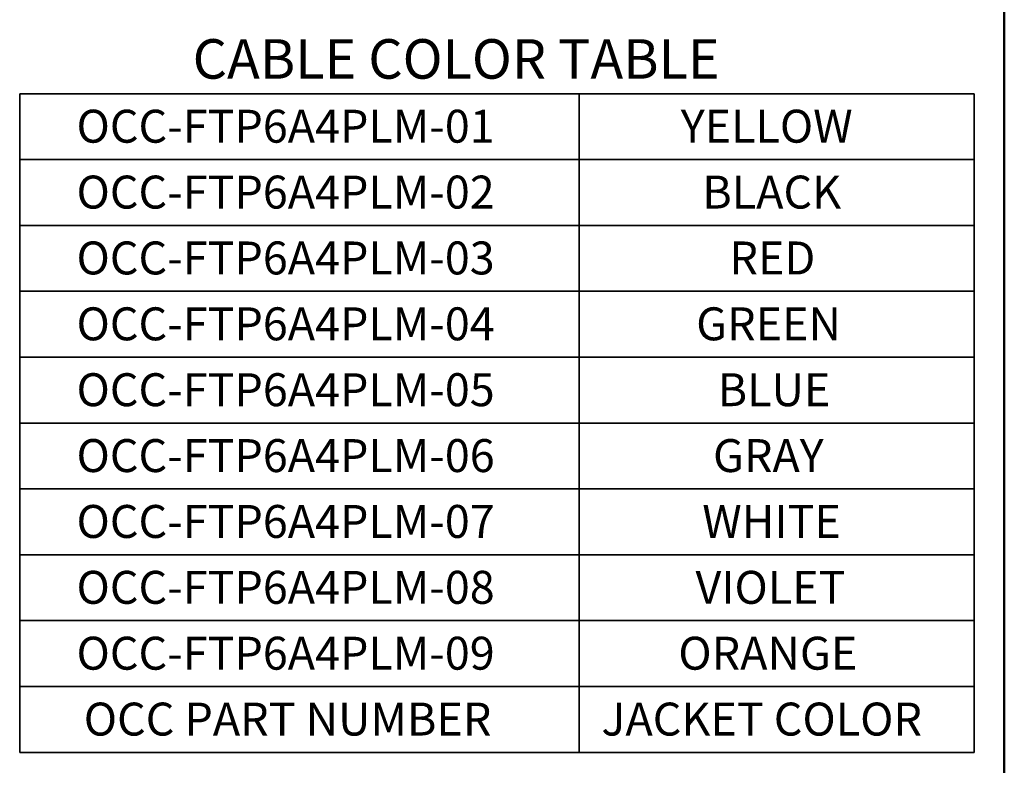
# Model space of a CAD drawing. Units: inches. Extents: x 0.6 to 16.4, y 0.7 to 10.3.
# Drawn here: x 12.6 to 16.4, y 2.7 to 5.6 of the extents above; entities that cross this region are included whole.
import ezdxf

# ---------------------------------------------------------------- set-up
doc = ezdxf.new("R2010")
doc.units = ezdxf.units.IN
doc.header["$MEASUREMENT"] = 0
doc.layers.add('Default', color=7, linetype='Continuous')
doc.layers.add('FORMAT', color=7, linetype='Continuous')

msp = doc.modelspace()

# ---------------------------------------------------------------- linework, layer by layer
at = {"layer": 'Default', "color": 7, "linetype": 'Continuous', "lineweight": 35}
for p, q in [((12.6159, 5.2944), (12.6159, 2.7944)), ((12.6159, 5.2944), (16.2409, 5.2944)), ((14.7409, 5.2944), (14.7409, 2.7944)), ((16.2409, 5.2944), (16.2409, 2.7944)), ((12.6159, 5.0444), (16.2409, 5.0444)), ((12.6159, 4.7944), (16.2409, 4.7944)), ((12.6159, 4.5444), (16.2409, 4.5444)), ((12.6159, 4.2944), (16.2409, 4.2944)), ((12.6159, 4.0444), (16.2409, 4.0444)), ((12.6159, 3.7944), (16.2409, 3.7944)), ((12.6159, 3.5444), (16.2409, 3.5444)), ((12.6159, 3.2944), (16.2409, 3.2944)), ((12.6159, 3.0444), (16.2409, 3.0444)), ((12.6159, 2.7944), (16.2409, 2.7944))]:
    msp.add_line(p, q, dxfattribs=at)
at = {"layer": 'FORMAT', "color": 7, "linetype": 'Continuous', "lineweight": 50}
msp.add_line((16.3552, 0.6878), (16.3552, 10.3058), dxfattribs=at)

# ---------------------------------------------------------------- texts
at = {"layer": 'Default', "attachment_point": 1}
for s, insert, char_height, width in [('{\\fArial|b0||i0||c0|p34;\\C7;\\H0.15;\\W1.;CABLE COLOR TABLE}', (13.2728, 5.5012), 0.15, 2.217392), ('{\\fArial|b0||i0||c0|p34;\\C7;\\H0.125;\\W1.;OCC-FTP6A4PLM-01}', (12.8318, 5.2334), 0.125, 1.69837), ('{\\fArial|b0||i0||c0|p34;\\C7;\\H0.125;\\W1.;YELLOW}', (15.1267, 5.2334), 0.125, 0.736413), ('{\\fArial|b0||i0||c0|p34;\\C7;\\H0.125;\\W1.;OCC-FTP6A4PLM-02}', (12.8318, 4.9834), 0.125, 1.69837), ('{\\fArial|b0||i0||c0|p34;\\C7;\\H0.125;\\W1.;BLACK}', (15.2082, 4.9834), 0.125, 0.57337), ('{\\fArial|b0||i0||c0|p34;\\C7;\\H0.125;\\W1.;OCC-FTP6A4PLM-03}', (12.8318, 4.7334), 0.125, 1.69837), ('{\\fArial|b0||i0||c0|p34;\\C7;\\H0.125;\\W1.;RED}', (15.3115, 4.7334), 0.125, 0.366848), ('{\\fArial|b0||i0||c0|p34;\\C7;\\H0.125;\\W1.;OCC-FTP6A4PLM-04}', (12.8318, 4.4834), 0.125, 1.69837), ('{\\fArial|b0||i0||c0|p34;\\C7;\\H0.125;\\W1.;GREEN}', (15.1851, 4.4834), 0.125, 0.619566), ('{\\fArial|b0||i0||c0|p34;\\C7;\\H0.125;\\W1.;OCC-FTP6A4PLM-05}', (12.8318, 4.2334), 0.125, 1.69837), ('{\\fArial|b0||i0||c0|p34;\\C7;\\H0.125;\\W1.;BLUE}', (15.2666, 4.2334), 0.125, 0.456522), ('{\\fArial|b0||i0||c0|p34;\\C7;\\H0.125;\\W1.;OCC-FTP6A4PLM-06}', (12.8318, 3.9834), 0.125, 1.69837), ('{\\fArial|b0||i0||c0|p34;\\C7;\\H0.125;\\W1.;GRAY}', (15.249, 3.9834), 0.125, 0.491848), ('{\\fArial|b0||i0||c0|p34;\\C7;\\H0.125;\\W1.;OCC-FTP6A4PLM-07}', (12.8318, 3.7334), 0.125, 1.69837), ('{\\fArial|b0||i0||c0|p34;\\C7;\\H0.125;\\W1.;WHITE}', (15.2082, 3.7334), 0.125, 0.57337), ('{\\fArial|b0||i0||c0|p34;\\C7;\\H0.125;\\W1.;OCC-FTP6A4PLM-08}', (12.8318, 3.4834), 0.125, 1.69837), ('{\\fArial|b0||i0||c0|p34;\\C7;\\H0.125;\\W1.;VIOLET}', (15.1824, 3.4834), 0.125, 0.625), ('{\\fArial|b0||i0||c0|p34;\\C7;\\H0.125;\\W1.;OCC-FTP6A4PLM-09}', (12.8318, 3.2334), 0.125, 1.69837), ('{\\fArial|b0||i0||c0|p34;\\C7;\\H0.125;\\W1.;ORANGE}', (15.1172, 3.2334), 0.125, 0.755435), ('{\\fArial|b0||i0||c0|p34;\\C7;\\H0.125;\\W1.;OCC PART NUMBER}', (12.8592, 2.9834), 0.125, 1.703805), ('{\\fArial|b0||i0||c0|p34;\\C7;\\H0.125;\\W1.;JACKET COLOR}', (14.8251, 2.9834), 0.125, 1.339674)]:
    msp.add_mtext(s, dxfattribs=dict(at, insert=insert, char_height=char_height, width=width))

doc.saveas('drawing.dxf')
